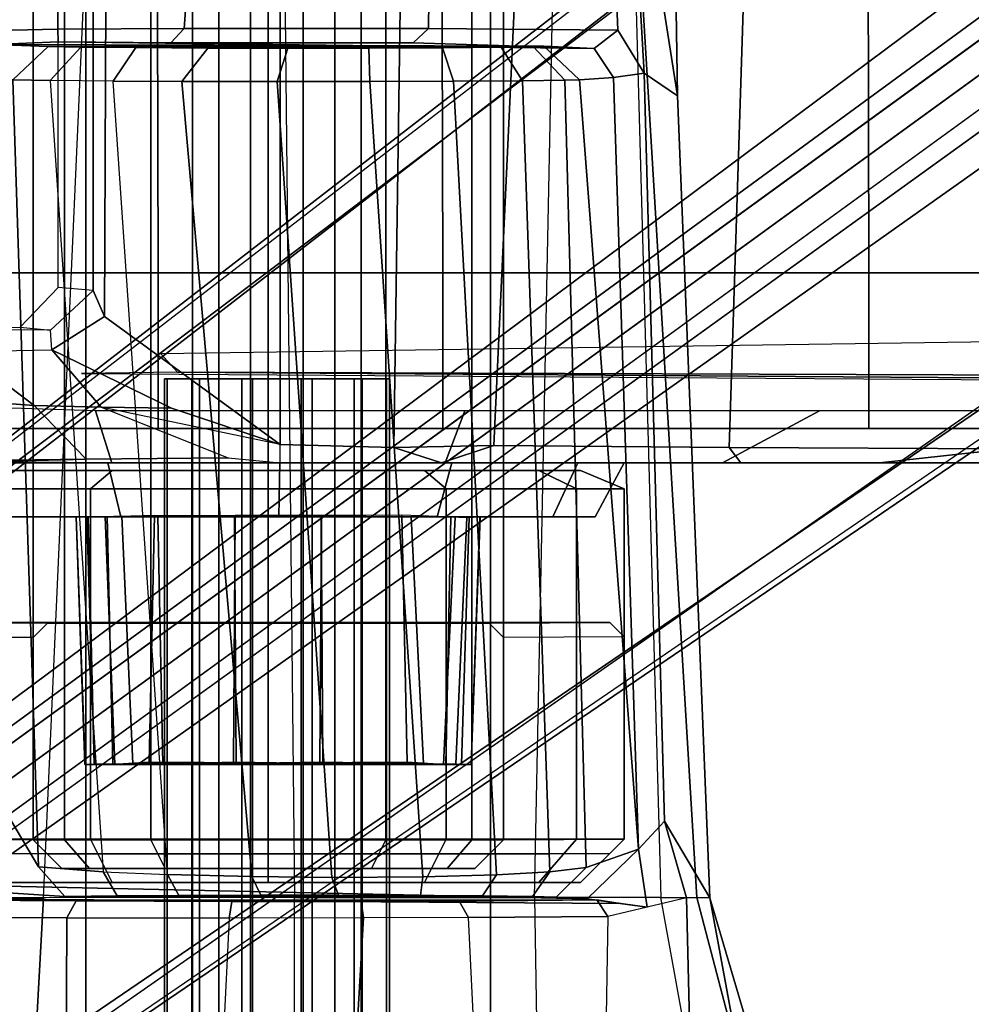
# Model space of a CAD drawing. Units: inches. Extents: x -291 to -59, y -135 to -2.
# Drawn here: x -223 to -221, y -113 to -111 of the extents above; entities that cross this region are included whole.
import ezdxf

# ---------------------------------------------------------------- set-up
doc = ezdxf.new("R2010")
doc.units = ezdxf.units.IN
doc.header["$MEASUREMENT"] = 0
for name, color, linetype in [('SEAT-BASE', 5, 'Continuous'), ('SEAT-FABRIC', 5, 'Continuous'), ('SEAT-FRAME', 5, 'Continuous'), ('SEAT-KNOBS', 5, 'Continuous')]:
    doc.layers.add(name, color=color, linetype=linetype)

# ---------------------------------------------------------------- blocks, each defined once
blk = doc.blocks.new('1MIRRA2_ARMS_ADJLUMBAR_BFLY_0T')
at = {"layer": 'SEAT-BASE'}
for points in [[(0.9162, 1.5942, 7.9856), (0.9055, 1.6125, 8.0987), (9.8329, 7.6941, 4.6477), (9.2642, 7.3049, 4.8238)], [(0.9587, 1.5667, 8.1735), (9.8884, 7.6561, 4.7238), (9.8329, 7.6941, 4.6477), (0.9055, 1.6125, 8.0987)], [(0.9162, 1.5942, 7.9856), (0.9055, 1.6125, 8.0987), (9.8329, 7.6941, 4.6477), (9.2642, 7.3049, 4.8238)], [(0.9587, 1.5667, 8.1735), (9.8884, 7.6561, 4.7238), (9.8329, 7.6941, 4.6477), (0.9055, 1.6125, 8.0987)], [(1.3725, 0.9972, 8.2213), (10.1127, 7.3473, 4.7639), (9.8884, 7.6561, 4.7238), (0.9587, 1.5667, 8.1735)], [(1.3725, 0.9972, 8.2213), (10.1127, 7.3473, 4.7639), (9.8884, 7.6561, 4.7238), (0.9587, 1.5667, 8.1735)], [(10.3371, 7.0385, 4.7238), (10.1127, 7.3473, 4.7639), (1.3725, 0.9972, 8.2213), (1.7863, 0.4276, 8.1735)], [(10.3371, 7.0385, 4.7238), (10.1127, 7.3473, 4.7639), (1.3725, 0.9972, 8.2213), (1.7863, 0.4276, 8.1735)], [(0.9162, 1.5942, 7.9856), (0.9882, 1.5297, 7.914), (9.2642, 7.3049, 4.8238), (0.9162, 1.5942, 7.9856)], [(0.9162, 1.5942, 7.9856), (0.9882, 1.5297, 7.914), (9.2642, 7.3049, 4.8238), (0.9162, 1.5942, 7.9856)], [(10.356, 6.9741, 4.6477), (10.3371, 7.0385, 4.7238), (1.7863, 0.4276, 8.1735), (1.8134, 0.3629, 8.0987)], [(10.356, 6.9741, 4.6477), (10.3371, 7.0385, 4.7238), (1.7863, 0.4276, 8.1735), (1.8134, 0.3629, 8.0987)], [(10.356, 6.9741, 4.6477), (1.8134, 0.3629, 8.0987), (1.7993, 0.3787, 7.9856), (9.8102, 6.5535, 4.8238)], [(10.356, 6.9741, 4.6477), (1.8134, 0.3629, 8.0987), (1.7993, 0.3787, 7.9856), (9.8102, 6.5535, 4.8238)], [(1.624, 1.2552, 5.2504), (9.2709, 6.811, 3.6462), (9.2995, 6.7564, 3.5938), (1.6526, 1.2007, 5.1979)], [(1.624, 1.2552, 5.2504), (9.2709, 6.811, 3.6462), (9.2995, 6.7564, 3.5938), (1.6526, 1.2007, 5.1979)], [(9.2995, 6.7564, 3.5938), (9.3425, 6.7124, 3.6462), (1.6956, 1.1566, 5.2504), (1.6526, 1.2007, 5.1979)], [(9.2995, 6.7564, 3.5938), (9.3425, 6.7124, 3.6462), (1.6956, 1.1566, 5.2504), (1.6526, 1.2007, 5.1979)], [(9.8102, 6.5535, 4.8238), (1.7602, 0.4671, 7.914), (1.7993, 0.3787, 7.9856)], [(9.8102, 6.5535, 4.8238), (1.7602, 0.4671, 7.914), (1.7993, 0.3787, 7.9856)], [(5.2544, 4.5139, 13.9535), (5.2543, 4.5136, 13.3574), (5.2348, 3.9759, 13.358), (5.2349, 3.9758, 13.957)], [(5.2543, 4.5136, 13.3574), (5.2873, 4.5132, 13.256), (5.2636, 3.977, 13.2545), (5.2348, 3.9759, 13.358)], [(5.2544, 4.5139, 13.9535), (5.2349, 3.9758, 13.957), (5.2583, 3.9768, 14.0453), (5.2749, 4.5131, 14.0305)], [(6.0927, 4.5138, 13.3557), (5.2543, 4.5136, 13.3574), (5.2544, 4.5139, 13.9535), (6.093, 4.5135, 13.9513)], [(6.0927, 4.5138, 13.3557), (6.0723, 4.5131, 13.2793), (5.2873, 4.5132, 13.256), (5.2543, 4.5136, 13.3574)], [(6.0731, 4.5138, 14.0279), (6.093, 4.5135, 13.9513), (5.2544, 4.5139, 13.9535), (5.2749, 4.5131, 14.0305)], [(5.3145, 4.5139, 14.0898), (5.2749, 4.5131, 14.0305), (5.2583, 3.9768, 14.0453), (5.289, 3.9762, 14.0924)], [(5.3091, 4.5141, 13.2257), (5.2983, 3.9761, 13.2066), (5.2636, 3.977, 13.2545), (5.2873, 4.5132, 13.256)], [(6.0731, 4.5138, 14.0279), (5.2749, 4.5131, 14.0305), (5.3145, 4.5139, 14.0898), (6.0285, 4.5132, 14.0807)], [(6.0327, 4.5139, 13.2199), (5.3091, 4.5141, 13.2257), (5.2873, 4.5132, 13.256), (6.0723, 4.5131, 13.2793)], [(5.3145, 4.5139, 14.0898), (5.289, 3.9762, 14.0924), (5.405, 3.9718, 14.1772), (5.3934, 4.5086, 14.1498)], [(5.3091, 4.5141, 13.2257), (5.3578, 4.5127, 13.1826), (5.3843, 3.9757, 13.1438), (5.2983, 3.9761, 13.2066)], [(6.0327, 4.5139, 13.2199), (5.9537, 4.5086, 13.1599), (5.3578, 4.5127, 13.1826), (5.3091, 4.5141, 13.2257)], [(5.9894, 4.5127, 14.1271), (6.0285, 4.5132, 14.0807), (5.3145, 4.5139, 14.0898), (5.3934, 4.5086, 14.1498)], [(5.9537, 4.5086, 13.1599), (6.0327, 4.5139, 13.2199), (6.0446, 3.9753, 13.2024), (5.9422, 3.9718, 13.1325)], [(6.0285, 4.5132, 14.0807), (6.0488, 3.9761, 14.1031), (6.0863, 3.9767, 14.0492), (6.0731, 4.5138, 14.0279)], [(6.0723, 4.5131, 13.2793), (6.0889, 3.9768, 13.2645), (6.0446, 3.9753, 13.2024), (6.0327, 4.5139, 13.2199)], [(6.0723, 4.5131, 13.2793), (6.0927, 4.5138, 13.3557), (6.1123, 3.9755, 13.3548), (6.0889, 3.9768, 13.2645)], [(6.093, 4.5135, 13.9513), (6.0731, 4.5138, 14.0279), (6.0863, 3.9767, 14.0492), (6.1123, 3.9759, 13.9517)], [(6.093, 4.5135, 13.9513), (6.1123, 3.9759, 13.9517), (6.1123, 3.9755, 13.3548), (6.0927, 4.5138, 13.3557)], [(5.5765, 4.5086, 13.0945), (5.5801, 3.9726, 13.0749), (5.3843, 3.9757, 13.1438), (5.3578, 4.5127, 13.1826)], [(5.7645, 4.5116, 13.0935), (5.5765, 4.5086, 13.0945), (5.3578, 4.5127, 13.1826), (5.9537, 4.5086, 13.1599)], [(5.9894, 4.5127, 14.1271), (5.3934, 4.5086, 14.1498), (5.5827, 4.5116, 14.2162), (5.9237, 4.5129, 14.165)], [(5.5827, 4.5116, 14.2162), (5.3934, 4.5086, 14.1498), (5.405, 3.9718, 14.1772), (5.5793, 3.973, 14.2347)], [(5.5765, 4.5086, 13.0945), (5.7645, 4.5116, 13.0935), (5.7679, 3.973, 13.0751), (5.5801, 3.9726, 13.0749)], [(5.5827, 4.5116, 14.2162), (5.5793, 3.973, 14.2347), (5.7671, 3.9726, 14.2348), (5.7706, 4.5086, 14.2153)], [(5.7706, 4.5086, 14.2153), (5.9237, 4.5129, 14.165), (5.5827, 4.5116, 14.2162)], [(5.9537, 4.5086, 13.1599), (5.9422, 3.9718, 13.1325), (5.7679, 3.973, 13.0751), (5.7645, 4.5116, 13.0935)], [(5.9237, 4.5129, 14.165), (5.7706, 4.5086, 14.2153), (5.7671, 3.9726, 14.2348), (5.9347, 3.9753, 14.1786)], [(5.9237, 4.5129, 14.165), (5.9347, 3.9753, 14.1786), (6.0132, 3.9741, 14.1343), (5.9894, 4.5127, 14.1271)], [(6.0285, 4.5132, 14.0807), (5.9894, 4.5127, 14.1271), (6.0132, 3.9741, 14.1343), (6.0488, 3.9761, 14.1031)], [(5.0769, 3.976, 13.9982), (4.9849, 3.976, 13.6548), (4.9219, 3.8583, 13.654), (5.0221, 3.8583, 14.0279)], [(4.9849, 3.976, 13.6548), (5.0769, 3.976, 13.3114), (5.0221, 3.8583, 13.2802), (4.9219, 3.8583, 13.654)], [(6.3571, 3.976, 13.6535), (5.078, 3.976, 13.3108), (4.9862, 3.976, 13.6535), (6.2653, 3.976, 13.9963)], [(6.0144, 3.976, 14.2472), (6.2653, 3.976, 13.9963), (4.9862, 3.976, 13.6535), (5.078, 3.976, 13.9963)], [(5.3283, 3.976, 14.2495), (5.0769, 3.976, 13.9982), (5.0221, 3.8583, 14.0279), (5.2958, 3.8583, 14.3016)], [(5.0769, 3.976, 13.3114), (5.3283, 3.976, 13.0601), (5.2958, 3.8583, 13.0065), (5.0221, 3.8583, 13.2802)], [(6.3571, 3.976, 13.6535), (6.2653, 3.976, 13.3108), (5.3289, 3.976, 13.0599), (5.078, 3.976, 13.3108)], [(6.0144, 3.976, 14.2472), (5.078, 3.976, 13.9963), (5.3289, 3.976, 14.2472), (5.6717, 3.976, 14.339)], [(5.6717, 3.976, 14.3416), (5.3283, 3.976, 14.2495), (5.2958, 3.8583, 14.3016), (5.6697, 3.8583, 14.4018)], [(5.3283, 3.976, 13.0601), (5.6717, 3.976, 12.968), (5.6697, 3.8583, 12.9063), (5.2958, 3.8583, 13.0065)], [(6.0144, 3.976, 13.0599), (5.6717, 3.976, 12.968), (5.3289, 3.976, 13.0599), (6.2653, 3.976, 13.3108)], [(6.015, 3.976, 14.2495), (5.6717, 3.976, 14.3416), (5.6697, 3.8583, 14.4018), (6.0435, 3.8583, 14.3016)], [(5.6717, 3.976, 12.968), (6.015, 3.976, 13.0601), (6.0435, 3.8583, 13.0065), (5.6697, 3.8583, 12.9063)], [(6.2664, 3.976, 13.9982), (6.015, 3.976, 14.2495), (6.0435, 3.8583, 14.3016), (6.3172, 3.8583, 14.0279)], [(6.015, 3.976, 13.0601), (6.2664, 3.976, 13.3114), (6.3172, 3.8583, 13.2802), (6.0435, 3.8583, 13.0065)], [(4.4975, 3.7452, 14.8675), (4.7081, 3.8583, 14.7449), (4.037, 3.8583, 14.7877), (3.4836, 3.7452, 14.8989)], [(4.7081, 3.8583, 14.7449), (4.3667, 3.8583, 13.1184), (4.0492, 3.8583, 13.1712), (4.037, 3.8583, 14.7877)], [(4.3667, 3.8583, 13.1184), (4.0893, 3.8281, 13.1275), (4.0492, 3.8583, 13.1712), (4.3667, 3.8583, 13.1184)], [(4.3667, 3.8583, 13.1184), (4.6681, 3.8583, 13.0404), (4.6935, 3.8252, 12.9918), (4.0893, 3.8281, 13.1275)], [(4.7081, 3.8583, 14.7449), (5.3104, 3.8583, 14.6733), (4.6681, 3.8583, 13.0404), (4.3667, 3.8583, 13.1184)], [(4.4975, 3.7452, 14.8675), (5.2679, 3.7452, 14.7853), (5.3104, 3.8583, 14.6733), (4.7081, 3.8583, 14.7449)], [(5.3184, 3.8583, 12.7752), (5.2047, 3.8211, 12.7843), (4.6935, 3.8252, 12.9918), (4.6681, 3.8583, 13.0404)], [(6.0344, 3.8583, 14.5455), (5.3184, 3.8583, 12.7752), (4.6681, 3.8583, 13.0404), (5.3104, 3.8583, 14.6733)], [(5.2047, 3.8211, 12.7843), (5.3184, 3.8583, 12.7752), (5.4222, 3.8248, 12.7006)], [(6.07, 3.7452, 14.645), (6.0344, 3.8583, 14.5455), (5.3104, 3.8583, 14.6733), (5.2679, 3.7452, 14.7853)], [(5.6693, 3.8583, 12.7091), (5.6693, 3.8189, 12.6697), (5.4222, 3.8248, 12.7006), (5.3184, 3.8583, 12.7752)], [(6.0344, 3.8583, 14.5455), (6.5936, 3.857, 13.3014), (5.6693, 3.8583, 12.7091), (5.3184, 3.8583, 12.7752)], [(6.058, 3.7375, 12.6818), (5.7821, 3.8478, 12.6832), (5.6693, 3.8583, 12.7091), (5.6693, 3.8189, 12.6697)], [(6.5936, 3.857, 13.3014), (6.0907, 3.8504, 12.7515), (5.7821, 3.8478, 12.6832), (5.6693, 3.8583, 12.7091)], [(5.7821, 3.8478, 12.6832), (6.0907, 3.8504, 12.7515), (6.2033, 3.7341, 12.715), (6.058, 3.7375, 12.6818)], [(6.07, 3.7452, 14.645), (6.6456, 3.7271, 14.5213), (6.7254, 3.8572, 14.3807), (6.0344, 3.8583, 14.5455)], [(6.5936, 3.857, 13.3014), (6.0344, 3.8583, 14.5455), (6.7254, 3.8572, 14.3807), (6.6545, 3.8571, 13.5683)], [(6.5936, 3.857, 13.3014), (6.397, 3.8561, 12.9818), (6.253, 3.8547, 12.8512), (6.0907, 3.8504, 12.7515)], [(6.253, 3.8547, 12.8512), (6.4879, 3.7128, 12.8468), (6.2033, 3.7341, 12.715), (6.0907, 3.8504, 12.7515)], [(4.6935, 3.8252, 12.9918), (4.663, 2.8741, 12.8556), (4.1471, 2.8765, 12.9223), (4.0893, 3.8281, 13.1275)], [(4.6935, 3.8252, 12.9918), (5.2047, 3.8211, 12.7843), (5.1608, 2.8718, 12.7461), (4.663, 2.8741, 12.8556)], [(5.4084, 2.8714, 12.6895), (5.1608, 2.8718, 12.7461), (5.2047, 3.8211, 12.7843), (5.4222, 3.8248, 12.7006)], [(5.4084, 2.8714, 12.6895), (5.4222, 3.8248, 12.7006), (5.6693, 3.8189, 12.6697), (5.6693, 1.9477, 12.6697)], [(5.6693, 3.8189, 12.6697), (6.0505, 3.5405, 12.6697), (6.0403, 1.1349, 12.6697), (5.6693, 1.9477, 12.6697)], [(6.165, 3.6129, 12.6829), (6.0505, 3.5405, 12.6697), (5.6693, 3.8189, 12.6697), (5.9047, 3.7394, 12.6697)], [(5.6693, 3.8189, 12.6697), (6.058, 3.7375, 12.6818), (5.9047, 3.7394, 12.6697), (5.6693, 3.8189, 12.6697)], [(5.9047, 3.7394, 12.6697), (6.058, 3.7375, 12.6818), (6.165, 3.6129, 12.6829)], [(6.058, 3.7375, 12.6818), (6.2033, 3.7341, 12.715), (6.3587, 3.6164, 12.7372), (6.165, 3.6129, 12.6829)], [(6.4879, 3.7128, 12.8468), (6.5294, 3.6181, 12.8262), (6.3587, 3.6164, 12.7372), (6.2033, 3.7341, 12.715)], [(1.2445, 3.6938, 14.6621), (1.2091, 3.6768, 13.8649), (1.4698, 3.6768, 13.8649), (5.8922, 3.6614, 12.9848)], [(1.2445, 3.6938, 14.6621), (5.8922, 3.6614, 12.9848), (6.1003, 3.6645, 13.1632), (1.7483, 3.6941, 14.7531)], [(1.4698, 3.6768, 13.8649), (1.5548, 3.5587, 13.7488), (5.9281, 3.622, 12.9644), (5.8922, 3.6614, 12.9848)], [(6.165, 3.6129, 12.6829), (6.1681, 3.5701, 12.7225), (6.349, 3.5685, 12.7741), (6.3587, 3.6164, 12.7372)], [(6.0754, 3.4841, 12.7012), (6.0505, 3.5405, 12.6697), (6.165, 3.6129, 12.6829), (6.1681, 3.5701, 12.7225)], [(6.0754, 3.4841, 12.7012), (6.1512, 3.4774, 13.0739), (6.2335, 3.5638, 13.0571), (6.1681, 3.5701, 12.7225)], [(6.2335, 3.5638, 13.0571), (6.1681, 3.5701, 12.7225), (6.349, 3.5685, 12.7741), (6.5175, 3.5664, 12.8625)], [(6.0754, 3.4841, 12.7012), (6.0754, 1.1615, 12.7012), (6.0403, 1.1349, 12.6697), (6.0505, 3.5405, 12.6697)], [(6.1512, 1.1683, 13.0739), (6.0754, 1.1615, 12.7012), (6.0754, 3.4841, 12.7012), (6.1512, 3.4774, 13.0739)]]:
    blk.add_3dface(points, dxfattribs=at)
for points, invisible_edges in [([(9.4716, 6.9867, 4.2852), (1.4232, 1.2883, 7.4174), (0.9882, 1.5297, 7.914), (9.2642, 7.3049, 4.8238)], 10), ([(9.4716, 6.9867, 4.2852), (1.4232, 1.2883, 7.4174), (0.9882, 1.5297, 7.914), (9.2642, 7.3049, 4.8238)], 10), ([(1.4232, 1.2883, 7.4174), (9.4714, 6.9867, 4.2869), (9.4823, 6.9832, 4.0374), (1.5562, 1.2695, 6.7519)], 8), ([(1.4232, 1.2883, 7.4174), (9.4714, 6.9867, 4.2869), (9.4823, 6.9832, 4.0374), (1.5562, 1.2695, 6.7519)], 8), ([(9.2709, 6.811, 3.6462), (1.624, 1.2552, 5.2504), (1.5562, 1.2695, 6.7519), (9.4823, 6.9832, 4.0374)], 10), ([(9.2709, 6.811, 3.6462), (1.624, 1.2552, 5.2504), (1.5562, 1.2695, 6.7519), (9.4823, 6.9832, 4.0374)], 10), ([(9.5717, 6.8603, 4.0374), (9.5716, 6.8489, 4.2869), (1.665, 0.9554, 7.4174), (1.6883, 1.0877, 6.7519)], 5), ([(9.5717, 6.8603, 4.0374), (9.5716, 6.8489, 4.2869), (1.665, 0.9554, 7.4174), (1.6883, 1.0877, 6.7519)], 5), ([(1.7602, 0.4671, 7.914), (1.665, 0.9554, 7.4174), (9.5716, 6.849, 4.2852), (9.8102, 6.5535, 4.8238)], 5), ([(1.7602, 0.4671, 7.914), (1.665, 0.9554, 7.4174), (9.5716, 6.849, 4.2852), (9.8102, 6.5535, 4.8238)], 5), ([(1.6883, 1.0877, 6.7519), (1.6956, 1.1566, 5.2504), (9.3425, 6.7124, 3.6462), (9.5717, 6.8603, 4.0374)], 5), ([(1.6883, 1.0877, 6.7519), (1.6956, 1.1566, 5.2504), (9.3425, 6.7124, 3.6462), (9.5717, 6.8603, 4.0374)], 5)]:
    blk.add_3dface(points, dxfattribs=dict(at, invisible_edges=invisible_edges))
at = {"layer": 'SEAT-FABRIC'}
for points in [[(3.665, 9.2496, 19.5471), (3.665, -9.2496, 19.5471), (5.2123, -9.1811, 19.536), (5.2123, 9.1811, 19.536)], [(6.091, 8.9958, 19.4403), (5.2123, 9.1811, 19.536), (5.2123, -9.1811, 19.536), (6.091, -8.9958, 19.4403)], [(6.091, 8.9958, 19.4403), (6.091, -8.9958, 19.4403), (6.8823, -8.801, 19.3389), (6.8823, 8.801, 19.3389)]]:
    blk.add_3dface(points, dxfattribs=at)
at = {"layer": 'SEAT-FRAME'}
for points in [[(4.7353, 4.8034, 16.0106), (4.4899, 6.1342, 16.0925), (4.1881, 6.388, 16.4481), (4.3534, 6.0988, 16.5305)], [(4.7353, 4.8034, 16.0106), (4.7861, 4.8032, 15.866), (4.7632, 5.7603, 15.536), (4.4899, 6.1342, 16.0925)], [(4.7636, 4.8031, 16.2466), (4.7353, 4.8034, 16.0106), (4.3534, 6.0988, 16.5305), (4.4731, 5.9136, 16.6599)], [(4.7636, 4.8031, 16.2466), (4.4731, 5.9136, 16.6599), (4.6372, 5.9309, 16.9481), (4.8423, 4.8031, 16.5439)], [(4.6372, 5.9309, 16.9481), (4.8423, 4.8031, 16.5439), (5.1162, 4.8031, 16.9007), (5.0994, 5.8716, 17.2645)], [(5.1162, 4.8031, 16.9007), (5.0994, 5.8716, 17.2645), (5.638, 5.6795, 17.2951), (5.638, 4.8031, 17.0962)], [(4.9573, 4.8437, 15.5397), (4.97, 5.6189, 15.3008), (4.7632, 5.7603, 15.536), (4.7861, 4.8032, 15.866)], [(5.638, 5.6795, 17.2951), (5.638, 4.8031, 17.0962), (6.1834, 4.8032, 16.9359), (6.2206, 5.4884, 17.1411)], [(5.2263, 5.5303, 15.1392), (5.2596, 4.8465, 15.2148), (4.9573, 4.8437, 15.5397), (4.97, 5.6189, 15.3008)], [(6.3815, 4.8453, 15.4382), (6.1322, 4.8468, 15.2401), (6.135, 5.5082, 15.1688), (6.4027, 5.5569, 15.3674)], [(5.4877, 4.8472, 15.1246), (5.5246, 5.4858, 15.0582), (5.2263, 5.5303, 15.1392), (5.2596, 4.8465, 15.2148)], [(5.78, 4.8474, 15.1138), (5.8109, 5.4792, 15.0625), (6.135, 5.5082, 15.1688), (6.1322, 4.8468, 15.2401)], [(5.5246, 5.4858, 15.0582), (5.4877, 4.8472, 15.1246), (5.78, 4.8474, 15.1138), (5.8109, 5.4792, 15.0625)], [(6.4771, 5.377, 16.9552), (6.2206, 5.4884, 17.1411), (6.1834, 4.8032, 16.9359), (6.3961, 4.8033, 16.7517)], [(4.8717, 4.8234, 15.7029), (4.9573, 4.8437, 15.5397), (4.9813, 4.8077, 15.5736), (4.9301, 4.8156, 15.7309)], [(5.2596, 4.8465, 15.2148), (5.2799, 4.8105, 15.248), (4.9813, 4.8077, 15.5736), (4.9573, 4.8437, 15.5397)], [(5.2596, 4.8465, 15.2148), (5.4877, 4.8472, 15.1246), (5.4927, 4.8113, 15.1627), (5.2799, 4.8105, 15.248)], [(5.7797, 4.8474, 15.1137), (5.7741, 4.8114, 15.1521), (5.4927, 4.8113, 15.1627), (5.4877, 4.8472, 15.1246)], [(5.7797, 4.8474, 15.1137), (6.1322, 4.8468, 15.2401), (6.1125, 4.8103, 15.2732), (5.7741, 4.8114, 15.1521)], [(6.3815, 4.8453, 15.4382), (6.3565, 4.8086, 15.4689), (6.1125, 4.8103, 15.2732), (6.1322, 4.8468, 15.2401)], [(4.8341, 4.6371, 15.7664), (4.7861, 4.8032, 15.866), (4.8717, 4.8234, 15.7029), (4.8907, 4.6974, 15.7773)], [(4.8907, 4.6974, 15.7773), (4.8717, 4.8234, 15.7029), (5.0019, 4.806, 15.7653), (4.8907, 4.6974, 15.7773)], [(4.9301, 4.8156, 15.7309), (4.9813, 4.8077, 15.5736), (6.3565, 4.8086, 15.4689), (6.5946, 4.8044, 15.9465)], [(4.9301, 4.8156, 15.7309), (6.5946, 4.8044, 15.9465), (6.5979, 4.7708, 15.9851), (5.0019, 4.806, 15.7653)], [(4.9086, 2.404, 16.3183), (4.7636, 4.8031, 16.2466), (4.7353, 4.8034, 16.0106), (4.8059, 3.0614, 15.9197)], [(4.8782, 3.0118, 15.7288), (4.8059, 3.0614, 15.9197), (4.7353, 4.8034, 16.0106), (4.8341, 4.6371, 15.7664)], [(4.7353, 4.8034, 16.0106), (4.7861, 4.8032, 15.866), (4.8341, 4.6371, 15.7664)], [(4.9086, 2.404, 16.3183), (4.8423, 4.8031, 16.5439), (4.7636, 4.8031, 16.2466), (4.9086, 2.404, 16.3183)], [(5.1162, 4.8031, 16.9007), (5.0682, 2.404, 16.6775), (4.9086, 2.404, 16.3183), (4.8423, 4.8031, 16.5439)], [(5.0045, 4.7374, 16.2447), (4.8907, 4.6974, 15.7773), (5.0019, 4.806, 15.7653), (5.0695, 4.802, 16.2296)], [(5.2799, 4.8105, 15.248), (6.1125, 4.8103, 15.2732), (6.3565, 4.8086, 15.4689), (4.9813, 4.8077, 15.5736)], [(5.0695, 4.802, 16.2296), (5.0019, 4.806, 15.7653), (6.5979, 4.7708, 15.9851), (6.137, 4.8005, 16.3992)], [(5.0045, 4.7374, 16.2447), (5.0695, 4.802, 16.2296), (5.1205, 4.8006, 16.3873), (5.0834, 4.7467, 16.4198)], [(5.6635, 2.404, 16.9647), (5.638, 4.8031, 17.0962), (5.1162, 4.8031, 16.9007), (5.0682, 2.404, 16.6775)], [(5.0695, 4.802, 16.2296), (6.137, 4.8005, 16.3992), (6.0228, 4.7992, 16.5499), (5.1205, 4.8006, 16.3873)], [(5.1993, 4.7536, 16.5646), (5.0834, 4.7467, 16.4198), (5.1205, 4.8006, 16.3873), (5.2295, 4.7993, 16.5383)], [(5.2295, 4.7993, 16.5383), (5.1205, 4.8006, 16.3873), (6.0228, 4.7992, 16.5499), (5.8892, 4.7983, 16.6431)], [(5.1993, 4.7536, 16.5646), (5.2295, 4.7993, 16.5383), (5.3638, 4.7984, 16.637), (5.3589, 4.7578, 16.6713)], [(5.2295, 4.7993, 16.5383), (5.8892, 4.7983, 16.6431), (5.7112, 4.7979, 16.6984), (5.3638, 4.7984, 16.637)], [(5.2799, 4.8105, 15.248), (5.4927, 4.8113, 15.1627), (5.7741, 4.8114, 15.1521), (6.1125, 4.8103, 15.2732)], [(5.5568, 4.759, 16.7294), (5.3589, 4.7578, 16.6713), (5.3638, 4.7984, 16.637), (5.5425, 4.7979, 16.6968)], [(5.5425, 4.7979, 16.6968), (5.3638, 4.7984, 16.637), (5.7112, 4.7979, 16.6984)], [(5.5568, 4.759, 16.7294), (5.5425, 4.7979, 16.6968), (5.7112, 4.7979, 16.6984), (5.7307, 4.7573, 16.7291)], [(6.1834, 4.8032, 16.9359), (6.0763, 2.404, 16.8477), (5.6635, 2.404, 16.9647), (5.638, 4.8031, 17.0962)], [(5.9135, 4.7526, 16.6756), (5.7307, 4.7573, 16.7291), (5.7112, 4.7979, 16.6984), (5.8892, 4.7983, 16.6431)], [(5.9135, 4.7526, 16.6756), (5.8892, 4.7983, 16.6431), (6.0228, 4.7992, 16.5499), (6.0537, 4.7468, 16.5943)], [(6.1938, 4.7361, 16.4335), (6.0537, 4.7468, 16.5943), (6.0228, 4.7992, 16.5499), (6.137, 4.8005, 16.3992)], [(6.2485, 2.404, 16.7172), (6.3961, 4.8033, 16.7517), (6.1834, 4.8032, 16.9359), (6.0763, 2.404, 16.8477)], [(6.4583, 4.2912, 16.0328), (6.1938, 4.7361, 16.4335), (6.137, 4.8005, 16.3992), (6.5979, 4.7708, 15.9851)], [(5.0165, 4.7703, 13.6028), (4.922, 4.6758, 13.6028), (5.0255, 4.6758, 13.9892), (5.1074, 4.7703, 13.9419)], [(5.1074, 4.7703, 13.2636), (5.0255, 4.6758, 13.2163), (4.922, 4.6758, 13.6028), (5.0165, 4.7703, 13.6028)], [(5.0165, 4.7703, 13.6028), (6.2823, 4.7703, 13.9419), (6.3732, 4.7703, 13.6028), (5.1074, 4.7703, 13.2636)], [(6.034, 4.7703, 14.1902), (6.2823, 4.7703, 13.9419), (5.0165, 4.7703, 13.6028), (5.1074, 4.7703, 13.9419)], [(5.1074, 4.7703, 13.9419), (5.0255, 4.6758, 13.9892), (5.3084, 4.6758, 14.2721), (5.3557, 4.7703, 14.1902)], [(5.3557, 4.7703, 13.0153), (5.3084, 4.6758, 12.9334), (5.0255, 4.6758, 13.2163), (5.1074, 4.7703, 13.2636)], [(6.3732, 4.7703, 13.6028), (6.2823, 4.7703, 13.2636), (5.3557, 4.7703, 13.0153), (5.1074, 4.7703, 13.2636)], [(5.3557, 4.7703, 14.1902), (5.6948, 4.7703, 14.2811), (6.034, 4.7703, 14.1902), (5.1074, 4.7703, 13.9419)], [(5.3557, 4.7703, 14.1902), (5.3084, 4.6758, 14.2721), (5.6948, 4.6758, 14.3756), (5.6948, 4.7703, 14.2811)], [(5.6948, 4.7703, 12.9244), (5.6948, 4.6758, 12.8299), (5.3084, 4.6758, 12.9334), (5.3557, 4.7703, 13.0153)], [(5.3557, 4.7703, 13.0153), (6.2823, 4.7703, 13.2636), (6.034, 4.7703, 13.0153), (5.6948, 4.7703, 12.9244)], [(5.6948, 4.7703, 14.2811), (5.6948, 4.6758, 14.3756), (6.0813, 4.6758, 14.2721), (6.034, 4.7703, 14.1902)], [(6.034, 4.7703, 13.0153), (6.0813, 4.6758, 12.9334), (5.6948, 4.6758, 12.8299), (5.6948, 4.7703, 12.9244)], [(6.034, 4.7703, 14.1902), (6.0813, 4.6758, 14.2721), (6.3642, 4.6758, 13.9892), (6.2823, 4.7703, 13.9419)], [(6.2823, 4.7703, 13.2636), (6.3642, 4.6758, 13.2163), (6.0813, 4.6758, 12.9334), (6.034, 4.7703, 13.0153)], [(5.1993, 4.7536, 16.5646), (5.2925, 3.0295, 16.6152), (5.1426, 3.0284, 16.4761), (5.0834, 4.7467, 16.4198)], [(5.1993, 4.7536, 16.5646), (5.3589, 4.7578, 16.6713), (5.4743, 3.0301, 16.6972), (5.2925, 3.0295, 16.6152)], [(5.5568, 4.759, 16.7294), (5.6758, 3.0303, 16.7177), (5.4743, 3.0301, 16.6972), (5.3589, 4.7578, 16.6713)], [(5.5568, 4.759, 16.7294), (5.7307, 4.7573, 16.7291), (5.8827, 3.0299, 16.6687), (5.6758, 3.0303, 16.7177)], [(5.9135, 4.7526, 16.6756), (6.0318, 3.0292, 16.58), (5.8827, 3.0299, 16.6687), (5.7307, 4.7573, 16.7291)], [(6.1686, 3.0281, 16.4268), (6.0537, 4.7468, 16.5943), (5.9135, 4.7526, 16.6756), (6.0318, 3.0292, 16.58)], [(5.0045, 4.7374, 16.2447), (5.0504, 3.0271, 16.3074), (5.019, 3.0262, 16.1887), (4.8907, 4.6974, 15.7773)], [(5.0045, 4.7374, 16.2447), (5.0834, 4.7467, 16.4198), (5.1426, 3.0284, 16.4761), (5.0504, 3.0271, 16.3074)], [(5.2464, 4.7398, 16.1028), (5.1839, 4.6773, 16.1028), (5.2523, 4.6773, 16.3582), (5.3064, 4.7398, 16.327)], [(5.3064, 4.7398, 15.8785), (5.2523, 4.6773, 15.8473), (5.1839, 4.6773, 16.1028), (5.2464, 4.7398, 16.1028)], [(5.2464, 4.7398, 16.1028), (6.0832, 4.7398, 16.327), (6.1433, 4.7398, 16.1028), (5.3064, 4.7398, 15.8785)], [(5.9191, 4.7398, 16.4912), (6.0832, 4.7398, 16.327), (5.2464, 4.7398, 16.1028), (5.3064, 4.7398, 16.327)], [(5.3064, 4.7398, 16.327), (5.2523, 4.6773, 16.3582), (5.4393, 4.6773, 16.5453), (5.4706, 4.7398, 16.4912)], [(5.4706, 4.7398, 15.7144), (5.4393, 4.6773, 15.6602), (5.2523, 4.6773, 15.8473), (5.3064, 4.7398, 15.8785)], [(6.1433, 4.7398, 16.1028), (6.0832, 4.7398, 15.8785), (5.4706, 4.7398, 15.7144), (5.3064, 4.7398, 15.8785)], [(5.4706, 4.7398, 16.4912), (5.6948, 4.7398, 16.5512), (5.9191, 4.7398, 16.4912), (5.3064, 4.7398, 16.327)], [(5.4706, 4.7398, 16.4912), (5.4393, 4.6773, 16.5453), (5.6948, 4.6773, 16.6137), (5.6948, 4.7398, 16.5512)], [(5.6948, 4.7398, 15.6543), (5.6948, 4.6773, 15.5918), (5.4393, 4.6773, 15.6602), (5.4706, 4.7398, 15.7144)], [(5.4706, 4.7398, 15.7144), (6.0832, 4.7398, 15.8785), (5.9191, 4.7398, 15.7144), (5.6948, 4.7398, 15.6543)], [(5.6948, 4.7398, 16.5512), (5.6948, 4.6773, 16.6137), (5.9503, 4.6773, 16.5453), (5.9191, 4.7398, 16.4912)], [(5.9191, 4.7398, 15.7144), (5.9503, 4.6773, 15.6602), (5.6948, 4.6773, 15.5918), (5.6948, 4.7398, 15.6543)], [(5.9191, 4.7398, 16.4912), (5.9503, 4.6773, 16.5453), (6.1374, 4.6773, 16.3582), (6.0832, 4.7398, 16.327)], [(6.0832, 4.7398, 15.8785), (6.1374, 4.6773, 15.8473), (5.9503, 4.6773, 15.6602), (5.9191, 4.7398, 15.7144)], [(6.1938, 4.7361, 16.4335), (6.2494, 3.0266, 16.2324), (6.1686, 3.0281, 16.4268), (6.0537, 4.7468, 16.5943)], [(6.0832, 4.7398, 16.327), (6.1374, 4.6773, 16.3582), (6.2058, 4.6773, 16.1028), (6.1433, 4.7398, 16.1028)], [(6.1433, 4.7398, 16.1028), (6.2058, 4.6773, 16.1028), (6.1374, 4.6773, 15.8473), (6.0832, 4.7398, 15.8785)], [(6.1938, 4.7361, 16.4335), (6.4583, 4.2912, 16.0328), (6.3558, 3.1207, 15.8559), (6.2494, 3.0266, 16.2324)], [(5.2151, 4.7085, 16.1028), (4.9532, 4.707, 13.6028), (4.922, 4.6758, 13.6028), (5.1839, 4.6773, 16.1028)], [(6.4365, 4.707, 13.6028), (4.9532, 4.707, 13.6028), (5.2151, 4.7085, 16.1028), (6.1746, 4.7085, 16.1028)], [(6.2058, 4.6773, 16.1028), (6.1746, 4.7085, 16.1028), (6.4365, 4.707, 13.6028), (6.4677, 4.6758, 13.6028)], [(4.8907, 4.6974, 15.7773), (4.9446, 3.0216, 15.7373), (4.8782, 3.0118, 15.7288), (4.8341, 4.6371, 15.7664)], [(4.9446, 3.0216, 15.7373), (4.8907, 4.6974, 15.7773), (5.019, 3.0262, 16.1887)], [(4.922, 4.6758, 13.6028), (4.922, 4.2363, 13.6028), (5.1839, 4.2378, 16.1028), (5.1839, 4.6773, 16.1028)], [(4.922, 3.9152, 13.6028), (5.0255, 3.9152, 13.9892), (5.0255, 4.6758, 13.9892), (4.922, 4.6758, 13.6028)], [(5.0255, 3.9152, 13.2163), (4.922, 3.9152, 13.6028), (4.922, 4.6758, 13.6028), (5.0255, 4.6758, 13.2163)], [(5.0255, 3.9152, 13.9892), (5.3084, 3.9152, 14.2721), (5.3084, 4.6758, 14.2721), (5.0255, 4.6758, 13.9892)], [(5.3084, 3.9152, 12.9334), (5.0255, 3.9152, 13.2163), (5.0255, 4.6758, 13.2163), (5.3084, 4.6758, 12.9334)], [(5.1839, 4.6773, 16.1028), (5.1839, 2.6773, 16.1028), (5.2523, 2.6773, 16.3582), (5.2523, 4.6773, 16.3582)], [(5.2523, 4.6773, 15.8473), (5.2523, 2.6773, 15.8473), (5.1839, 2.6773, 16.1028), (5.1839, 4.6773, 16.1028)], [(5.2523, 4.6773, 16.3582), (5.2523, 2.6773, 16.3582), (5.4393, 2.6773, 16.5453), (5.4393, 4.6773, 16.5453)], [(5.4393, 4.6773, 15.6602), (5.4393, 2.6773, 15.6602), (5.2523, 2.6773, 15.8473), (5.2523, 4.6773, 15.8473)], [(5.3084, 3.9152, 14.2721), (5.6948, 3.9152, 14.3756), (5.6948, 4.6758, 14.3756), (5.3084, 4.6758, 14.2721)], [(5.6948, 3.9152, 12.8299), (5.3084, 3.9152, 12.9334), (5.3084, 4.6758, 12.9334), (5.6948, 4.6758, 12.8299)], [(5.4393, 4.6773, 16.5453), (5.4393, 2.6773, 16.5453), (5.6948, 2.6773, 16.6137), (5.6948, 4.6773, 16.6137)], [(5.6948, 4.6773, 15.5918), (5.6948, 2.6773, 15.5918), (5.4393, 2.6773, 15.6602), (5.4393, 4.6773, 15.6602)], [(5.6948, 4.6773, 16.6137), (5.6948, 2.6773, 16.6137), (5.9503, 2.6773, 16.5453), (5.9503, 4.6773, 16.5453)], [(5.9503, 4.6773, 15.6602), (5.9503, 2.6773, 15.6602), (5.6948, 2.6773, 15.5918), (5.6948, 4.6773, 15.5918)], [(5.6948, 3.9152, 14.3756), (6.0813, 3.9152, 14.2721), (6.0813, 4.6758, 14.2721), (5.6948, 4.6758, 14.3756)], [(6.0813, 3.9152, 12.9334), (5.6948, 3.9152, 12.8299), (5.6948, 4.6758, 12.8299), (6.0813, 4.6758, 12.9334)], [(5.9503, 4.6773, 16.5453), (5.9503, 2.6773, 16.5453), (6.1374, 2.6773, 16.3582), (6.1374, 4.6773, 16.3582)], [(6.1374, 4.6773, 15.8473), (6.1374, 2.6773, 15.8473), (5.9503, 2.6773, 15.6602), (5.9503, 4.6773, 15.6602)], [(6.0813, 3.9152, 14.2721), (6.3642, 3.9152, 13.9892), (6.3642, 4.6758, 13.9892), (6.0813, 4.6758, 14.2721)], [(6.3642, 3.9152, 13.2163), (6.0813, 3.9152, 12.9334), (6.0813, 4.6758, 12.9334), (6.3642, 4.6758, 13.2163)], [(6.1374, 4.6773, 16.3582), (6.1374, 2.6773, 16.3582), (6.2058, 2.6773, 16.1028), (6.2058, 4.6773, 16.1028)], [(6.2058, 4.6773, 16.1028), (6.2058, 2.6773, 16.1028), (6.1374, 2.6773, 15.8473), (6.1374, 4.6773, 15.8473)], [(6.4677, 4.2363, 13.6028), (6.4677, 4.6758, 13.6028), (6.2058, 4.6773, 16.1028), (6.2058, 4.2378, 16.1071)], [(5.1839, 4.2378, 16.1028), (5.2151, 4.2066, 16.1028), (4.9532, 4.205, 13.6028), (4.922, 4.2363, 13.6028)], [(6.1746, 4.2066, 16.1071), (6.4365, 4.205, 13.6028), (6.4677, 4.2363, 13.6028), (6.2058, 4.2378, 16.1071)], [(4.9532, 4.205, 13.6028), (6.4365, 4.205, 13.6028), (6.1746, 4.2066, 16.1071), (5.2151, 4.2066, 16.1028)], [(4.922, 3.9152, 13.6028), (5.0165, 3.875, 13.6028), (5.1074, 3.875, 13.9419), (5.0255, 3.9152, 13.9892)], [(5.0255, 3.9152, 13.2163), (5.1074, 3.875, 13.2636), (5.0165, 3.875, 13.6028), (4.922, 3.9152, 13.6028)], [(5.0255, 3.9152, 13.9892), (5.1074, 3.875, 13.9419), (5.3557, 3.875, 14.1902), (5.3084, 3.9152, 14.2721)], [(5.3084, 3.9152, 12.9334), (5.3557, 3.875, 13.0153), (5.1074, 3.875, 13.2636), (5.0255, 3.9152, 13.2163)], [(5.3084, 3.9152, 14.2721), (5.3557, 3.875, 14.1902), (5.6948, 3.875, 14.2811), (5.6948, 3.9152, 14.3756)], [(5.6948, 3.9152, 12.8299), (5.6948, 3.875, 12.9244), (5.3557, 3.875, 13.0153), (5.3084, 3.9152, 12.9334)], [(5.6948, 3.9152, 14.3756), (5.6948, 3.875, 14.2811), (6.034, 3.875, 14.1902), (6.0813, 3.9152, 14.2721)], [(6.0813, 3.9152, 12.9334), (6.034, 3.875, 13.0153), (5.6948, 3.875, 12.9244), (5.6948, 3.9152, 12.8299)], [(6.0813, 3.9152, 14.2721), (6.034, 3.875, 14.1902), (6.2823, 3.875, 13.9419), (6.3642, 3.9152, 13.9892)], [(6.3642, 3.9152, 13.2163), (6.2823, 3.875, 13.2636), (6.034, 3.875, 13.0153), (6.0813, 3.9152, 12.9334)], [(5.0165, 3.875, 13.6028), (5.1074, 3.875, 13.2636), (6.3732, 3.875, 13.6028), (6.2823, 3.875, 13.9419)], [(6.034, 3.875, 14.1902), (5.1074, 3.875, 13.9419), (5.0165, 3.875, 13.6028), (6.2823, 3.875, 13.9419)], [(6.3732, 3.875, 13.6028), (5.1074, 3.875, 13.2636), (5.3557, 3.875, 13.0153), (6.2823, 3.875, 13.2636)], [(5.3557, 3.875, 14.1902), (5.1074, 3.875, 13.9419), (6.034, 3.875, 14.1902), (5.6948, 3.875, 14.2811)], [(5.3557, 3.875, 13.0153), (5.6948, 3.875, 12.9244), (6.034, 3.875, 13.0153), (6.2823, 3.875, 13.2636)], [(4.39, 3.4459, 15.2814), (4.39, 3.7839, 15.1814), (3.4069, 3.7839, 15.3082), (3.4069, 3.4459, 15.4082)], [(4.5425, 3.7839, 14.8332), (3.8613, 3.7839, 14.87), (3.4069, 3.7839, 15.3082), (4.39, 3.7839, 15.1814)], [(4.39, 3.4459, 15.2814), (5.3159, 3.4459, 15.1073), (5.3159, 3.7839, 15.0073), (4.39, 3.7839, 15.1814)], [(4.5425, 3.7839, 14.8332), (4.39, 3.7839, 15.1814), (5.3159, 3.7839, 15.0073), (5.1745, 3.7839, 14.7643)], [(5.7287, 3.7839, 14.6816), (5.1745, 3.7839, 14.7643), (5.3159, 3.7839, 15.0073), (5.9339, 3.7839, 14.8682)], [(5.9339, 3.4459, 14.9682), (5.9339, 3.7839, 14.8682), (5.3159, 3.7839, 15.0073), (5.3159, 3.4459, 15.1073)], [(5.7287, 3.7839, 14.6816), (5.9339, 3.7839, 14.8682), (6.3107, 3.7839, 14.7951), (6.1667, 3.7839, 14.5898)], [(5.9339, 3.4459, 14.9682), (6.5793, 3.4459, 14.7951), (6.3107, 3.7839, 14.7951), (5.9339, 3.7839, 14.8682)], [(6.6291, 3.7839, 14.4848), (6.1667, 3.7839, 14.5898), (6.3107, 3.7839, 14.7951), (6.7295, 3.7839, 14.6669)], [(3.4069, 3.4459, 15.4082), (3.4141, 0, 15.5332), (4.3972, 0, 15.4064), (4.39, 3.4459, 15.2814)], [(5.3159, 3.4459, 15.1073), (4.39, 3.4459, 15.2814), (4.3972, 0, 15.4064), (5.325, 0, 15.2363)], [(5.3159, 3.4459, 15.1073), (5.325, 0, 15.2363), (5.943, 0, 15.0925), (5.9339, 3.4459, 14.9682)], [(6.5793, 3.4459, 14.7951), (5.9339, 3.4459, 14.9682), (5.943, 0, 15.0925), (6.4898, 0, 14.9435)], [(4.8538, 0, 15.8451), (4.9227, 0, 16.2493), (4.9086, 2.404, 16.3183), (4.8059, 3.0614, 15.9197)], [(4.8538, 0, 15.8451), (4.8059, 3.0614, 15.9197), (4.8782, 3.0118, 15.7288), (5.0514, 0, 15.5913)], [(4.8782, 3.0118, 15.7288), (4.9446, 3.0216, 15.7373), (4.9871, 2.9582, 15.6904), (4.9355, 2.9185, 15.6267)], [(4.9446, 3.0216, 15.7373), (5.019, 3.0262, 16.1887), (5.0965, 2.9535, 16.1773), (4.9871, 2.9582, 15.6904)], [(5.0504, 3.0271, 16.3074), (5.1191, 2.9543, 16.2691), (5.0965, 2.9535, 16.1773), (5.019, 3.0262, 16.1887)], [(5.0504, 3.0271, 16.3074), (5.1426, 3.0284, 16.4761), (5.1892, 2.9555, 16.4078), (5.1191, 2.9543, 16.2691)], [(5.2925, 3.0295, 16.6152), (5.3165, 2.9566, 16.5371), (5.1892, 2.9555, 16.4078), (5.1426, 3.0284, 16.4761)], [(5.2925, 3.0295, 16.6152), (5.4743, 3.0301, 16.6972), (5.4761, 2.9573, 16.6169), (5.3165, 2.9566, 16.5371)], [(5.6758, 3.0303, 16.7177), (5.6525, 2.9575, 16.6414), (5.4761, 2.9573, 16.6169), (5.4743, 3.0301, 16.6972)], [(5.6758, 3.0303, 16.7177), (5.8827, 3.0299, 16.6687), (5.8264, 2.9573, 16.6083), (5.6525, 2.9575, 16.6414)], [(6.0318, 3.0292, 16.58), (5.9826, 2.9565, 16.5198), (5.8264, 2.9573, 16.6083), (5.8827, 3.0299, 16.6687)], [(6.0318, 3.0292, 16.58), (6.1686, 3.0281, 16.4268), (6.1022, 2.9553, 16.3854), (5.9826, 2.9565, 16.5198)], [(6.2494, 3.0266, 16.2324), (6.1728, 2.9538, 16.2155), (6.1022, 2.9553, 16.3854), (6.1686, 3.0281, 16.4268)], [(6.2494, 3.0266, 16.2324), (6.3455, 3.0119, 15.7989), (6.2894, 2.9496, 15.7332), (6.1728, 2.9538, 16.2155)], [(5.0514, 0, 15.5913), (4.8782, 3.0118, 15.7288), (4.9355, 2.9185, 15.6267), (5.0514, 0, 15.5913)], [(5.3466, 2.9151, 15.2808), (4.9355, 2.9185, 15.6267), (4.9871, 2.9582, 15.6904), (5.3803, 2.9458, 15.2987)], [(5.9063, 2.9458, 15.3), (5.3803, 2.9458, 15.2987), (4.9871, 2.9582, 15.6904), (6.151, 2.9437, 15.3832)], [(6.2894, 2.9496, 15.7332), (6.151, 2.9437, 15.3832), (4.9871, 2.9582, 15.6904), (5.0965, 2.9535, 16.1773)], [(6.2894, 2.9496, 15.7332), (5.0965, 2.9535, 16.1773), (5.1191, 2.9543, 16.2691), (6.1728, 2.9538, 16.2155)], [(6.1022, 2.9553, 16.3854), (6.1728, 2.9538, 16.2155), (5.1191, 2.9543, 16.2691), (5.1892, 2.9555, 16.4078)], [(6.1022, 2.9553, 16.3854), (5.1892, 2.9555, 16.4078), (5.3165, 2.9566, 16.5371), (5.9855, 2.9565, 16.5175)], [(5.83, 2.9572, 16.607), (5.9855, 2.9565, 16.5175), (5.3165, 2.9566, 16.5371), (5.4761, 2.9573, 16.6169)], [(5.83, 2.9572, 16.607), (5.4761, 2.9573, 16.6169), (5.6525, 2.9575, 16.6414), (5.8264, 2.9573, 16.6083)], [(5.3466, 2.9151, 15.2808), (5.3803, 2.9458, 15.2987), (5.9063, 2.9458, 15.3), (5.8773, 2.9151, 15.2514)], [(6.1517, 2.916, 15.3664), (5.8773, 2.9151, 15.2514), (5.9063, 2.9458, 15.3), (6.151, 2.9437, 15.3832)], [(6.1517, 2.916, 15.3664), (6.151, 2.9437, 15.3832), (6.2894, 2.9496, 15.7332), (6.417, 2.922, 15.6399)], [(5.313, 0, 15.3588), (5.0514, 0, 15.5913), (4.9355, 2.9185, 15.6267), (5.3466, 2.9151, 15.2808)], [(5.313, 0, 15.3588), (5.3466, 2.9151, 15.2808), (5.8773, 2.9151, 15.2514), (5.6665, 0, 15.2678)], [(6.1319, 0, 15.4165), (5.6665, 0, 15.2678), (5.8773, 2.9151, 15.2514), (6.1517, 2.916, 15.3664)], [(6.1319, 0, 15.4165), (6.1517, 2.916, 15.3664), (6.417, 2.922, 15.6399), (6.3763, 0, 15.7065)]]:
    blk.add_3dface(points, dxfattribs=at)
at = {"layer": 'SEAT-KNOBS'}
for points in [[(5.438, 8.3637, 13.5791), (5.438, 3.6762, 13.5791), (5.4318, 3.6762, 13.7084), (5.4318, 8.3637, 13.7084)], [(5.4318, 8.3637, 13.7084), (5.4318, 3.6762, 13.7084), (5.491, 3.6762, 13.8234), (5.491, 8.3637, 13.8234)], [(5.5081, 8.3637, 13.4703), (5.5081, 3.6762, 13.4703), (5.438, 3.6762, 13.5791), (5.438, 8.3637, 13.5791)], [(5.491, 8.3637, 13.8234), (5.491, 3.6762, 13.8234), (5.5998, 3.6762, 13.8935), (5.5998, 8.3637, 13.8935)], [(5.6232, 8.3637, 13.4111), (5.6232, 3.6762, 13.4111), (5.5081, 3.6762, 13.4703), (5.5081, 8.3637, 13.4703)], [(5.5998, 8.3637, 13.8935), (5.5998, 3.6762, 13.8935), (5.729, 3.6762, 13.8998), (5.729, 8.3637, 13.8998)], [(5.7524, 8.3637, 13.4174), (5.7524, 3.6762, 13.4174), (5.6232, 3.6762, 13.4111), (5.6232, 8.3637, 13.4111)], [(5.729, 8.3637, 13.8998), (5.729, 3.6762, 13.8998), (5.8441, 3.6762, 13.8405), (5.8441, 8.3637, 13.8405)], [(5.8612, 8.3637, 13.4874), (5.8612, 3.6762, 13.4874), (5.7524, 3.6762, 13.4174), (5.7524, 8.3637, 13.4174)], [(5.8441, 8.3637, 13.8405), (5.8441, 3.6762, 13.8405), (5.9142, 3.6762, 13.7317), (5.9142, 8.3637, 13.7317)], [(5.9204, 8.3637, 13.6025), (5.9204, 3.6762, 13.6025), (5.8612, 3.6762, 13.4874), (5.8612, 8.3637, 13.4874)], [(5.9142, 8.3637, 13.7317), (5.9142, 3.6762, 13.7317), (5.9204, 3.6762, 13.6025), (5.9204, 8.3637, 13.6025)], [(5.5501, 2.5696, 13.5166), (5.4929, 2.5696, 13.6951), (5.4929, 8.3212, 13.6951), (5.5501, 8.3212, 13.5166)], [(5.4929, 2.5696, 13.6951), (5.6189, 2.5696, 13.834), (5.6189, 8.3212, 13.834), (5.4929, 8.3212, 13.6951)], [(5.7334, 2.5696, 13.4769), (5.5501, 2.5696, 13.5166), (5.5501, 8.3212, 13.5166), (5.7334, 8.3212, 13.4769)], [(5.6189, 2.5696, 13.834), (5.8021, 2.5696, 13.7943), (5.8021, 8.3212, 13.7943), (5.6189, 8.3212, 13.834)], [(5.8594, 2.5696, 13.6157), (5.7334, 2.5696, 13.4769), (5.7334, 8.3212, 13.4769), (5.8594, 8.3212, 13.6157)], [(5.8021, 2.5696, 13.7943), (5.8594, 2.5696, 13.6157), (5.8594, 8.3212, 13.6157), (5.8021, 8.3212, 13.7943)], [(5.438, 3.6762, 13.5791), (5.9204, 3.6762, 13.6025), (5.9142, 3.6762, 13.7317), (5.4318, 3.6762, 13.7084)], [(5.491, 3.6762, 13.8234), (5.4318, 3.6762, 13.7084), (5.9142, 3.6762, 13.7317), (5.8441, 3.6762, 13.8405)], [(5.438, 3.6762, 13.5791), (5.5081, 3.6762, 13.4703), (5.8612, 3.6762, 13.4874), (5.9204, 3.6762, 13.6025)], [(5.491, 3.6762, 13.8234), (5.8441, 3.6762, 13.8405), (5.729, 3.6762, 13.8998), (5.5998, 3.6762, 13.8935)], [(5.6232, 3.6762, 13.4111), (5.7524, 3.6762, 13.4174), (5.8612, 3.6762, 13.4874), (5.5081, 3.6762, 13.4703)]]:
    blk.add_3dface(points, dxfattribs=at)

msp = doc.modelspace()

# ---------------------------------------------------------------- block references
at = {"rotation": 180}
msp.add_blockref('1MIRRA2_ARMS_ADJLUMBAR_BFLY_0T', (-217.1109, -107.689), dxfattribs=at)

doc.saveas('drawing.dxf')
